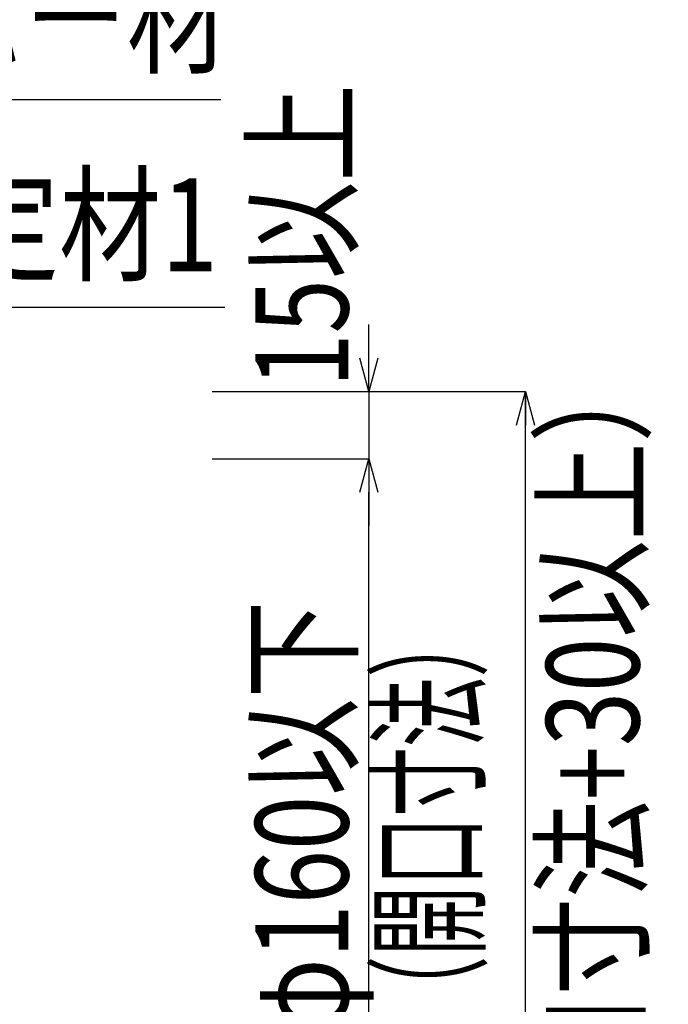
# Model space of a CAD drawing. Extents: x -104 to 1231, y 1925 to 2818.
# Drawn here: x 387 to 532, y 2292 to 2512 of the extents above; entities that cross this region are included whole.
import ezdxf
from ezdxf.enums import TextEntityAlignment as Align

# ---------------------------------------------------------------- set-up
doc = ezdxf.new("R2010")
doc.units = 0
doc.header["$LTSCALE"] = 3
doc.layers.get('0').update_dxf_attribs({"linetype": 'CONTINUOUS'})
doc.layers.get('DEFPOINTS').update_dxf_attribs({"linetype": 'CONTINUOUS'})
doc.layers.add('TFAS-0005', color=7, linetype='CONTINUOUS')
doc.styles.add('DIMFONT1', font='txt', dxfattribs={"width": 0.76912, "bigfont": 'extfont2'})
doc.styles.add('STYLE3', font='txt', dxfattribs={"bigfont": 'extfont2'})
doc.dimstyles.new('DIM001', dxfattribs={"dimscale": 15, "dimtxt": 1.386, "dimasz": 0.5, "dimexe": 0, "dimexo": 0, "dimgap": 0.2, "dimtad": 3, "dimrnd": 0.1, "dimblk": 'OPEN30', "dimcen": 0.09, "dimclrd": 7, "dimclre": 7, "dimclrt": 7, "dimazin": 3, "dimtfac": 1, "dimtmove": 0, "dimatfit": 3})

# ---------------------------------------------------------------- blocks, each defined once
blk = doc.blocks.new('_OPEN30')
at = {"color": 0, "linetype": 'BYBLOCK'}
for p, q in [((-1, 0.267949), (0, 0)), ((0, 0), (-1, -0.267949)), ((0, 0), (-1, 0))]:
    blk.add_line(p, q, dxfattribs=at)
blk = doc.blocks.new('*D142')
at = {"layer": 'DEFPOINTS', "color": 0}
for p in [(429.773, 2414.132), (464.773, 2414.132), (429.773, 2254.132)]:
    blk.add_point(p, dxfattribs=at)
at = {"layer": 'TFAS-0005', "color": 7, "linetype": 'CONTINUOUS'}
for p, q in [((429.773, 2414.132), (464.773, 2414.132)), ((464.773, 2261.632), (464.773, 2406.632)), ((429.773, 2254.132), (464.773, 2254.132))]:
    blk.add_line(p, q, dxfattribs=at)
at = {"layer": 'TFAS-0005', "color": 7, "xscale": 7.5, "yscale": 7.5, "zscale": 7.5}
for p, rotation in [((464.773, 2414.132), 90), ((464.773, 2254.132), 270)]:
    blk.add_blockref('_OPEN30', p, dxfattribs=dict(at, rotation=rotation))
at = {"layer": 'TFAS-0005', "color": 7, "linetype": 'CONTINUOUS', "style": 'DIMFONT1', "width": 0.76912}
blk.add_text('φ160以下', height=20.79, rotation=90, dxfattribs=at).set_placement((449.773, 2334.132), align=Align.MIDDLE_CENTER)
blk = doc.blocks.new('*D143')
at = {"layer": 'DEFPOINTS', "color": 0}
for p in [(429.773, 2429.132), (464.773, 2429.132), (429.773, 2414.132)]:
    blk.add_point(p, dxfattribs=at)
at = {"layer": 'TFAS-0005', "color": 7, "linetype": 'CONTINUOUS'}
for p, q in [((464.773, 2436.632), (464.773, 2444.132)), ((429.773, 2429.132), (464.773, 2429.132)), ((464.773, 2429.132), (464.773, 2414.132)), ((429.773, 2414.132), (464.773, 2414.132)), ((464.773, 2406.632), (464.773, 2399.132))]:
    blk.add_line(p, q, dxfattribs=at)
at = {"layer": 'TFAS-0005', "color": 7, "xscale": 7.5, "yscale": 7.5, "zscale": 7.5}
for p, rotation in [((464.773, 2429.132), 270), ((464.773, 2414.132), 90)]:
    blk.add_blockref('_OPEN30', p, dxfattribs=dict(at, rotation=rotation))
at = {"layer": 'TFAS-0005', "color": 7, "linetype": 'CONTINUOUS', "style": 'DIMFONT1', "width": 0.76912}
blk.add_text('15以上', height=20.79, rotation=90, dxfattribs=at).set_placement((449.773, 2463.962), align=Align.MIDDLE_CENTER)
blk = doc.blocks.new('*D144')
at = {"layer": 'DEFPOINTS', "color": 0}
for p in [(429.77, 2429.13), (499.77, 2429.13), (429.77, 2239.13)]:
    blk.add_point(p, dxfattribs=at)
at = {"layer": 'TFAS-0005', "color": 7, "linetype": 'CONTINUOUS'}
for p, q in [((429.77, 2429.13), (499.77, 2429.13)), ((499.77, 2239.13), (499.77, 2429.13)), ((429.77, 2239.13), (499.77, 2239.13))]:
    blk.add_line(p, q, dxfattribs=at)
at = {"layer": 'TFAS-0005', "color": 7, "xscale": 7.5, "yscale": 7.5, "zscale": 7.5}
for p, rotation in [((499.77, 2429.13), 90), ((499.77, 2239.13), 270)]:
    blk.add_blockref('_OPEN30', p, dxfattribs=dict(at, rotation=rotation))
at = {"layer": 'TFAS-0005', "color": 7, "linetype": 'CONTINUOUS', "style": 'DIMFONT1', "width": 0.76912}
blk.add_text('（開口寸法+30以上）', height=20.79, rotation=90, dxfattribs=at).set_placement((514.77, 2334.13), align=Align.MIDDLE_CENTER)
blk = doc.blocks.new('INS-G3XOI')
at = {"layer": 'TFAS-0005', "color": 7, "linetype": 'CONTINUOUS'}
blk.add_lwpolyline([(-37.85, -32.06), (-42.13, 3.56), (42.14, 3.56)], dxfattribs=at)
at = {"layer": 'TFAS-0005', "color": 7, "linetype": 'CONTINUOUS', "style": 'STYLE3', "width": 0.805361}
blk.add_text('固定材1', height=20.79, dxfattribs=at).set_placement((-40.63, 5.06), align=Align.BOTTOM_LEFT)
blk = doc.blocks.new('INS-G6C94')
at = {"layer": 'TFAS-0005', "color": 7, "linetype": 'CONTINUOUS'}
blk.add_lwpolyline([(-105.4, -67.76), (-48.8, 39.26), (105.4, 39.26)], dxfattribs=at)
at = {"layer": 'TFAS-0005', "color": 7, "linetype": 'CONTINUOUS', "style": 'STYLE3', "width": 0.789419}
blk.add_text('熱膨張性シート', height=20.79, dxfattribs=at).set_placement((-47.3, 40.76), align=Align.BOTTOM_LEFT)
blk = doc.blocks.new('INS-G8SDA')
at = {"layer": 'TFAS-0005', "color": 7, "linetype": 'CONTINUOUS'}
blk.add_lwpolyline([(-70.41, -53.24), (-20.6, 24.74), (70.42, 24.74)], dxfattribs=at)
at = {"layer": 'TFAS-0005', "color": 7, "linetype": 'CONTINUOUS', "style": 'STYLE3', "width": 0.805361}
blk.add_text('カバー材', height=20.79, dxfattribs=at).set_placement((-19.1, 26.24), align=Align.BOTTOM_LEFT)

msp = doc.modelspace()

# ---------------------------------------------------------------- block references
at = {"layer": 'TFAS-0005'}
for name, p in [('INS-G6C94', (374.086, 2494.977)), ('INS-G8SDA', (361.254, 2469.709)), ('INS-G3XOI', (390.464, 2444.452))]:
    msp.add_blockref(name, p, dxfattribs=at)

# ---------------------------------------------------------------- texts
at = {"layer": 'TFAS-0005', "color": 7, "linetype": 'CONTINUOUS', "style": 'STYLE3', "width": 0.548936}
msp.add_text('（開口寸法）', height=20.79, rotation=90, dxfattribs=at).set_placement((467.773, 2334.132), align=Align.TOP_CENTER)

# ---------------------------------------------------------------- dimensions: what is measured, and where the dimension line sits
at = {"layer": 'TFAS-0005', "color": 7, "linetype": 'CONTINUOUS'}
dim = msp.add_linear_dim(base=(464.773, 2429.132), p1=(429.773, 2414.132), p2=(429.773, 2429.132), angle=90, text='<>以上', dimstyle='DIM001', dxfattribs=at)
dim.commit()
dim.dimension.update_dxf_attribs({"geometry": '*D143', "text_midpoint": (464.773, 2472.64), "dimtype": 160})
dim = msp.add_linear_dim(base=(499.773, 2429.132), p1=(429.773, 2239.132), p2=(429.773, 2429.132), angle=90, text='（開口寸法+30以上）', dimstyle='DIM001', override={"dimtmove": 2}, dxfattribs=at)
dim.commit()
dim.dimension.update_dxf_attribs({"geometry": '*D144', "text_midpoint": (514.773, 2334.132), "dimtype": 160, "text_rotation": 90})
dim = msp.add_linear_dim(base=(464.773, 2414.132), p1=(429.773, 2254.132), p2=(429.773, 2414.132), angle=90, text='φ<>以下', dimstyle='DIM001', override={"dimtix": 1}, dxfattribs=at)
dim.commit()
dim.dimension.update_dxf_attribs({"geometry": '*D142', "text_midpoint": (464.773, 2334.132), "dimtype": 160})

doc.saveas('drawing.dxf')
